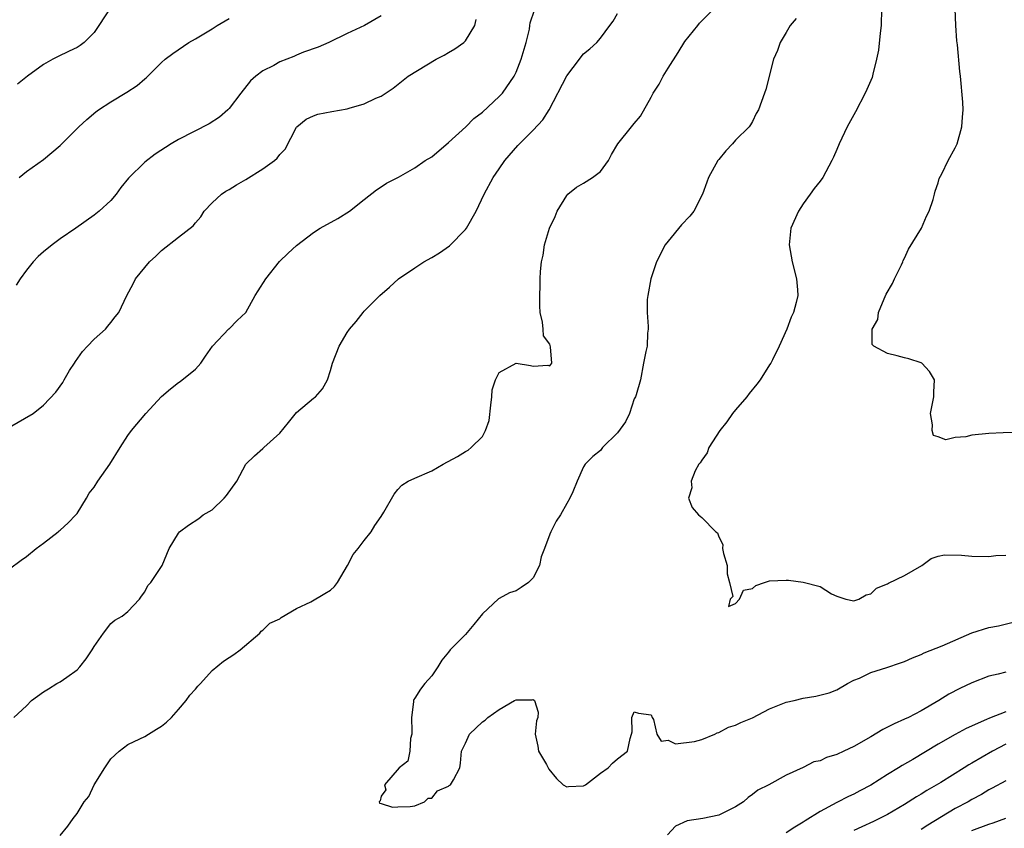
# Model space of a CAD drawing. Units: inches. Extents: x 2580000 to 2583000, y 1527000 to 1530000.
# Drawn here: x 2580916 to 2581033, y 1528038 to 1528134 of the extents above; entities that cross this region are included whole.
import ezdxf

# ---------------------------------------------------------------- set-up
doc = ezdxf.new("R2010")
doc.units = ezdxf.units.IN
doc.header["$MEASUREMENT"] = 0
doc.layers.add('LD25801527_2ft', color=253, linetype='Continuous')

msp = doc.modelspace()

# ---------------------------------------------------------------- linework, layer by layer
at = {"layer": 'LD25801527_2ft'}
for points, elevation in [([(2580915, 1528068.59), (2580916.37, 1528069.63), (2580917, 1528070.06), (2580918.14, 1528071), (2580919, 1528071.63), (2580920.75, 1528073), (2580920.88, 1528073.12), (2580921, 1528073.2), (2580921.94, 1528074.06), (2580922.86, 1528075), (2580923, 1528075.18), (2580924.12, 1528077), (2580924.43, 1528077.57), (2580925, 1528078.29), (2580925.46, 1528079), (2580926.87, 1528081), (2580928.09, 1528083), (2580929, 1528084.41), (2580929.45, 1528085), (2580931.15, 1528087), (2580932.98, 1528089.02), (2580934.05, 1528089.95), (2580935, 1528090.69), (2580935.19, 1528090.81), (2580937, 1528092.27), (2580937.67, 1528093), (2580938.2, 1528093.8), (2580939.02, 1528095), (2580940.96, 1528097.04), (2580941, 1528097.06), (2580941.96, 1528098.04), (2580942.97, 1528099), (2580944.09, 1528101), (2580944.43, 1528101.57), (2580945.34, 1528103), (2580946.97, 1528105.03), (2580947.98, 1528106.02), (2580949, 1528106.92), (2580951, 1528108.48), (2580951.79, 1528109), (2580953.87, 1528110.13), (2580955.25, 1528111), (2580957, 1528112.4), (2580958.47, 1528113.53), (2580959, 1528113.9), (2580959.66, 1528114.34), (2580961.05, 1528115.05), (2580963, 1528116.12), (2580964.24, 1528117), (2580965, 1528117.45), (2580967, 1528119.14), (2580969.04, 1528121), (2580970, 1528122), (2580971, 1528122.75), (2580973, 1528124.59), (2580973.37, 1528125), (2580974.77, 1528127), (2580975, 1528127.46), (2580975.61, 1528129), (2580976.2, 1528131), (2580976.57, 1528132.57), (2580976.64, 1528133), (2580976.67, 1528133.33), (2580977.16, 1528134.84)], 7846), ([(2580926.87, 1528135), (2580925, 1528132.18), (2580923.84, 1528131), (2580923.37, 1528130.63), (2580923, 1528130.4), (2580922.04, 1528129.96), (2580920.69, 1528129.31), (2580920.1, 1528129), (2580919, 1528128.37), (2580917.12, 1528127), (2580915.93, 1528126.07)], 7854), ([(2580921, 1528036.99), (2580921.9, 1528038.1), (2580922.53, 1528039), (2580923, 1528039.62), (2580923.85, 1528041), (2580924.39, 1528041.61), (2580925, 1528043.01), (2580926.26, 1528045), (2580927, 1528046.09), (2580927.98, 1528047), (2580929, 1528047.77), (2580930.44, 1528048.44), (2580931, 1528048.72), (2580931.46, 1528049), (2580932.39, 1528049.61), (2580933, 1528049.95), (2580933.57, 1528050.43), (2580934.16, 1528051), (2580935, 1528051.92), (2580935.92, 1528053), (2580936.36, 1528053.64), (2580937, 1528054.33), (2580937.31, 1528054.69), (2580937.6, 1528055), (2580939, 1528056.54), (2580940.33, 1528057.67), (2580941, 1528058.09), (2580941.55, 1528058.45), (2580942.33, 1528059), (2580944.63, 1528061), (2580944.79, 1528061.21), (2580945, 1528061.35), (2580945.83, 1528062.17), (2580947, 1528062.69), (2580947.16, 1528062.84), (2580949, 1528063.92), (2580950.68, 1528064.68), (2580952.33, 1528065.67), (2580953, 1528066.08), (2580953.47, 1528066.53), (2580953.83, 1528067), (2580955.02, 1528069), (2580955.7, 1528070.3), (2580956.27, 1528071), (2580957, 1528071.97), (2580957.82, 1528073), (2580958.25, 1528073.75), (2580959, 1528074.81), (2580959.34, 1528075.34), (2580960.54, 1528077.46), (2580961, 1528078), (2580961.47, 1528078.53), (2580962.23, 1528079), (2580963, 1528079.36), (2580965, 1528080.23), (2580966.34, 1528081), (2580968.07, 1528081.93), (2580969, 1528082.52), (2580969.31, 1528082.69), (2580969.69, 1528083), (2580971, 1528084.3), (2580971.39, 1528085), (2580971.8, 1528086.2), (2580972.02, 1528088.02), (2580972.12, 1528089), (2580972.18, 1528089.82), (2580972.55, 1528091), (2580973, 1528091.86), (2580975, 1528093), (2580976.71, 1528092.71), (2580977, 1528092.64), (2580978.76, 1528092.76), (2580979, 1528092.66), (2580979.22, 1528093), (2580979.09, 1528094.91), (2580979, 1528095.22), (2580978.23, 1528096.23), (2580978.2, 1528097), (2580978.14, 1528097.86), (2580977.84, 1528099), (2580977.8, 1528099.8), (2580977.8, 1528101), (2580977.84, 1528102.16), (2580977.84, 1528103), (2580977.87, 1528103.87), (2580978, 1528105), (2580978.2, 1528105.8), (2580978.37, 1528107), (2580978.97, 1528109), (2580979.64, 1528110.36), (2580979.88, 1528111), (2580981, 1528112.84), (2580981.14, 1528113), (2580982.14, 1528113.86), (2580983, 1528114.32), (2580984.05, 1528115), (2580985, 1528115.7), (2580985.96, 1528117), (2580986.29, 1528117.71), (2580987.03, 1528118.97), (2580988.66, 1528121), (2580989, 1528121.38), (2580989.73, 1528122.27), (2580991, 1528124.52), (2580991.22, 1528125), (2580991.96, 1528126.04), (2580992.42, 1528127), (2580993, 1528127.96), (2580994.2, 1528129.8), (2580995, 1528131.1), (2580996.53, 1528133), (2580996.73, 1528133.27), (2580998.44, 1528135)], 7842), ([(2581018.3, 1528135), (2581018.24, 1528133), (2581018.11, 1528132.11), (2581017.92, 1528130.08), (2581017.7, 1528129), (2581017.25, 1528127.25), (2581017.16, 1528126.84), (2581016.56, 1528125.44), (2581016.34, 1528125), (2581015.21, 1528122.79), (2581014.23, 1528121), (2581013.26, 1528119), (2581013, 1528118.31), (2581012.6, 1528117.4), (2581012.41, 1528117), (2581011.32, 1528115), (2581011, 1528114.55), (2581010.32, 1528113.68), (2581009.85, 1528113), (2581009, 1528111.86), (2581008.44, 1528111), (2581007.54, 1528109), (2581007.33, 1528107), (2581007.7, 1528105), (2581008.21, 1528103), (2581008.33, 1528101.67), (2581008.37, 1528101), (2581008.18, 1528100.18), (2581007.86, 1528099), (2581007.58, 1528098.42), (2581007.05, 1528097), (2581006.15, 1528095), (2581005.37, 1528093.37), (2581005.16, 1528093), (2581005, 1528092.77), (2581003.89, 1528091), (2581003.51, 1528090.49), (2581002.61, 1528089.39), (2581002.32, 1528089), (2581001, 1528087.45), (2581000.63, 1528087), (2580999.96, 1528086.04), (2580999.13, 1528085), (2580997.82, 1528083), (2580997.64, 1528082.36), (2580997, 1528081.5), (2580996.82, 1528081.18), (2580996.65, 1528081), (2580996.21, 1528080.21), (2580995.72, 1528079), (2580995.81, 1528078.19), (2580995.43, 1528077), (2580995.87, 1528075.87), (2580996.59, 1528075), (2580997, 1528074.69), (2580998.65, 1528073), (2580998.86, 1528072.86), (2580999, 1528072.42), (2580999.49, 1528071.49), (2580999.45, 1528071), (2580999.57, 1528070.43), (2580999.99, 1528069), (2581000.01, 1528068.01), (2581000.29, 1528067), (2581000.66, 1528065.34), (2581000.35, 1528065), (2581000.14, 1528064.14), (2581001, 1528064.48), (2581001.48, 1528065), (2581001.92, 1528066.08), (2581003, 1528066.27), (2581003.38, 1528066.62), (2581004.41, 1528067), (2581005, 1528067.18), (2581007, 1528067.25), (2581007.27, 1528067.27), (2581009.02, 1528067.02), (2581011, 1528066.52), (2581012.36, 1528065.64), (2581013, 1528065.36), (2581014.06, 1528065), (2581015, 1528064.83), (2581015.61, 1528065), (2581016.48, 1528065.52), (2581017, 1528065.64), (2581017.69, 1528066.31), (2581019, 1528066.82), (2581019.1, 1528066.9), (2581021, 1528067.82), (2581023.05, 1528069), (2581024.17, 1528069.83), (2581025, 1528070.12), (2581025.73, 1528070.28), (2581027.77, 1528070.23), (2581029, 1528070.11), (2581031, 1528070.05), (2581031.83, 1528070.17), (2581033, 1528070.23)], 7838), ([(2581034.8, 1528084.8), (2581032.71, 1528084.71), (2581031, 1528084.66), (2581029, 1528084.46), (2581028.27, 1528084.27), (2581027, 1528084.18), (2581025.9, 1528083.9), (2581025, 1528084.24), (2581024.43, 1528084.43), (2581024.3, 1528085), (2581024.33, 1528085.67), (2581024.1, 1528087), (2581024.48, 1528089), (2581024.47, 1528089.53), (2581024.55, 1528091), (2581023.98, 1528091.98), (2581023.05, 1528093), (2581023, 1528093.03), (2581021.51, 1528093.51), (2581021, 1528093.63), (2581020.13, 1528093.87), (2581019, 1528094.12), (2581017.36, 1528095), (2581017.19, 1528095.19), (2581017.19, 1528097), (2581017.83, 1528098.17), (2581017.92, 1528099), (2581018.61, 1528100.61), (2581018.85, 1528101.15), (2581019.57, 1528102.43), (2581019.83, 1528103), (2581020.64, 1528104.64), (2581020.8, 1528105), (2581020.84, 1528105.16), (2581021, 1528105.43), (2581021.49, 1528106.51), (2581023.01, 1528109), (2581023.61, 1528110.39), (2581023.92, 1528111), (2581024.39, 1528112.39), (2581024.55, 1528113), (2581024.63, 1528113.37), (2581025, 1528114.37), (2581025.13, 1528114.87), (2581025.42, 1528115.42), (2581026.18, 1528117), (2581027, 1528118.5), (2581027.23, 1528119), (2581027.81, 1528121), (2581027.86, 1528122.14), (2581027.95, 1528123), (2581027.93, 1528123.93), (2581027.66, 1528127), (2581027.56, 1528127.56), (2581027.28, 1528130.72), (2581027.21, 1528131.21), (2581027.08, 1528133), (2581026.99, 1528135)], 7836), ([(2580915, 1528085.4), (2580917.78, 1528087), (2580919, 1528088), (2580920.47, 1528089.53), (2580921.32, 1528090.68), (2580921.47, 1528091), (2580922.11, 1528092.11), (2580922.67, 1528093), (2580922.8, 1528093.2), (2580923.64, 1528094.36), (2580924.21, 1528095), (2580925, 1528095.84), (2580926.35, 1528097), (2580926.62, 1528097.38), (2580927, 1528097.79), (2580927.51, 1528098.49), (2580927.94, 1528099), (2580928.89, 1528101), (2580929.62, 1528102.38), (2580929.91, 1528103), (2580931.56, 1528105), (2580932.34, 1528105.66), (2580933, 1528106.33), (2580935, 1528107.93), (2580936.73, 1528109.27), (2580937, 1528109.62), (2580937.67, 1528110.33), (2580938.06, 1528111), (2580939, 1528111.97), (2580940.08, 1528113), (2580940.63, 1528113.37), (2580941, 1528113.57), (2580941.87, 1528114.13), (2580943, 1528114.75), (2580945, 1528116), (2580946.36, 1528117), (2580946.7, 1528117.3), (2580947, 1528117.71), (2580947.63, 1528118.37), (2580949, 1528120.95), (2580949.04, 1528121), (2580950.11, 1528121.89), (2580951, 1528122.31), (2580951.51, 1528122.49), (2580953.18, 1528122.82), (2580955, 1528123.14), (2580955.23, 1528123.23), (2580957, 1528123.72), (2580958.4, 1528124.4), (2580959, 1528124.64), (2580960.43, 1528125.57), (2580962.23, 1528127), (2580965.54, 1528129), (2580966.49, 1528129.51), (2580967, 1528129.82), (2580967.75, 1528130.25), (2580968.82, 1528131), (2580969, 1528131.18), (2580970.09, 1528133), (2580970.26, 1528133.74)], 7848), ([(2580915.48, 1528051), (2580917, 1528052.36), (2580917.59, 1528053), (2580919, 1528054.02), (2580919.6, 1528054.4), (2580920.6, 1528055), (2580921, 1528055.2), (2580921.77, 1528055.77), (2580923, 1528056.64), (2580923.33, 1528057), (2580924.08, 1528057.92), (2580924.78, 1528059), (2580925, 1528059.42), (2580926.14, 1528061), (2580927, 1528062.12), (2580927.46, 1528062.54), (2580928.34, 1528063), (2580929, 1528063.56), (2580930.37, 1528065), (2580930.62, 1528065.38), (2580931, 1528065.88), (2580931.38, 1528066.62), (2580931.73, 1528067), (2580933.06, 1528069), (2580933.91, 1528071), (2580935, 1528072.82), (2580935.13, 1528073), (2580936.21, 1528073.79), (2580937.42, 1528074.58), (2580937.94, 1528075), (2580939, 1528075.61), (2580940.41, 1528077), (2580940.69, 1528077.31), (2580941.92, 1528079), (2580943, 1528081.01), (2580943.99, 1528082.01), (2580945, 1528082.89), (2580945.07, 1528082.93), (2580945.12, 1528083), (2580947, 1528084.68), (2580948.05, 1528085.95), (2580949, 1528087.12), (2580951, 1528088.83), (2580951.22, 1528089), (2580952.06, 1528089.94), (2580952.64, 1528091), (2580953, 1528092.11), (2580953.25, 1528093), (2580954.04, 1528095), (2580955, 1528096.62), (2580955.26, 1528097), (2580956.07, 1528097.93), (2580956.87, 1528099), (2580957, 1528099.15), (2580958.85, 1528101), (2580960, 1528102), (2580961.07, 1528103), (2580963, 1528104.27), (2580964.06, 1528105), (2580965, 1528105.52), (2580965.93, 1528106.07), (2580967.11, 1528106.89), (2580969, 1528108.83), (2580969.12, 1528109), (2580970.25, 1528111), (2580971.2, 1528113), (2580972.27, 1528115), (2580973, 1528116.03), (2580973.65, 1528117), (2580975.22, 1528118.78), (2580975.39, 1528119), (2580977, 1528120.61), (2580978.17, 1528121.83), (2580978.9, 1528123), (2580981, 1528127.04), (2580982.51, 1528129), (2580982.71, 1528129.29), (2580983, 1528129.65), (2580983.74, 1528130.26), (2580984.55, 1528131), (2580985, 1528131.52), (2580986.12, 1528133), (2580986.48, 1528133.52), (2580987, 1528134.44)], 7844), ([(2580959, 1528134.16), (2580957.04, 1528133), (2580955, 1528132.05), (2580952.83, 1528131), (2580951.54, 1528130.46), (2580949.83, 1528129.83), (2580949, 1528129.49), (2580948.66, 1528129.34), (2580947, 1528128.69), (2580946.28, 1528128.28), (2580945, 1528127.62), (2580944.18, 1528127), (2580943.55, 1528126.45), (2580942.39, 1528125), (2580941, 1528123.16), (2580940.84, 1528123), (2580939.86, 1528122.14), (2580938.64, 1528121.36), (2580935, 1528119.51), (2580934.14, 1528119), (2580932.23, 1528117.77), (2580931, 1528116.82), (2580929.08, 1528114.92), (2580928.19, 1528113.81), (2580927.63, 1528113), (2580927, 1528112.27), (2580925.59, 1528111), (2580925, 1528110.51), (2580922.86, 1528109), (2580921, 1528107.73), (2580920.04, 1528107), (2580919, 1528106.2), (2580918.39, 1528105.61), (2580917.79, 1528105), (2580917, 1528104.01), (2580916.23, 1528103), (2580915.77, 1528102.23)], 7850), ([(2580916.14, 1528115), (2580917, 1528115.69), (2580919, 1528117.14), (2580921, 1528118.8), (2580923.21, 1528121), (2580924.13, 1528121.87), (2580925.22, 1528122.78), (2580925.51, 1528123), (2580927, 1528123.96), (2580928.89, 1528125.11), (2580930.1, 1528125.9), (2580931, 1528126.7), (2580931.18, 1528126.82), (2580931.38, 1528127), (2580933, 1528128.64), (2580933.43, 1528129), (2580934.32, 1528129.68), (2580936.24, 1528131), (2580937, 1528131.42), (2580939, 1528132.62), (2580939.59, 1528133), (2580941, 1528133.83)], 7852), ([(2581008.17, 1528133.83), (2581007.48, 1528133), (2581007, 1528132.16), (2581006.28, 1528131), (2581005.97, 1528130.03), (2581005.47, 1528129), (2581004.59, 1528125.41), (2581004.43, 1528125), (2581003.7, 1528123), (2581003.43, 1528122.57), (2581003, 1528121.62), (2581002.78, 1528121.22), (2581002.6, 1528121), (2581001, 1528119.43), (2581000.65, 1528119), (2580999.84, 1528118.16), (2580999, 1528117.14), (2580998.91, 1528117), (2580997.78, 1528115), (2580997.58, 1528114.42), (2580997.06, 1528113), (2580996.04, 1528111), (2580995.58, 1528110.42), (2580994.61, 1528109.4), (2580993, 1528107.45), (2580992.67, 1528107), (2580991.63, 1528105), (2580990.97, 1528103), (2580990.59, 1528101), (2580990.53, 1528100.53), (2580990.51, 1528099), (2580990.65, 1528097.35), (2580990.63, 1528097), (2580990.56, 1528096.56), (2580990.51, 1528095), (2580990.36, 1528094.36), (2580990.1, 1528093), (2580989.75, 1528091), (2580989.24, 1528089.24), (2580989.15, 1528089), (2580989, 1528088.76), (2580988.45, 1528087), (2580987.96, 1528086.04), (2580987, 1528084.74), (2580985.25, 1528083), (2580985, 1528082.65), (2580984.09, 1528081.91), (2580983.16, 1528081), (2580983, 1528080.7), (2580982.23, 1528079), (2580981.73, 1528077.73), (2580981.38, 1528077), (2580981, 1528076.37), (2580980.27, 1528075), (2580979.74, 1528074.26), (2580979.13, 1528073), (2580979, 1528072.72), (2580978.36, 1528071), (2580977.98, 1528070.02), (2580977.78, 1528069), (2580977, 1528067.54), (2580976.47, 1528067), (2580975.61, 1528066.39), (2580975, 1528066.01), (2580974.23, 1528065.77), (2580973, 1528065.1), (2580972.93, 1528065.07), (2580971, 1528063.26), (2580970.01, 1528061.99), (2580969, 1528060.82), (2580967.18, 1528059), (2580967, 1528058.74), (2580966.2, 1528057.8), (2580965.72, 1528057), (2580965, 1528055.94), (2580964.17, 1528055), (2580963.67, 1528054.33), (2580963, 1528053.29), (2580962.87, 1528053.13), (2580962.84, 1528053), (2580962.85, 1528052.85), (2580962.61, 1528051), (2580962.66, 1528049.34), (2580962.66, 1528049), (2580962.48, 1528048.48), (2580962.42, 1528047), (2580962.19, 1528045.81), (2580961.14, 1528045), (2580959.4, 1528043), (2580959.58, 1528042.42), (2580959, 1528041.68), (2580958.9, 1528041.1), (2580958.79, 1528041), (2580958.82, 1528040.82), (2580959, 1528040.81), (2580960.35, 1528040.35), (2580961, 1528040.4), (2580962.45, 1528040.45), (2580963, 1528040.53), (2580964.16, 1528041), (2580964.59, 1528041.41), (2580965, 1528041.44), (2580965.69, 1528042.31), (2580967, 1528042.84), (2580967.08, 1528042.92), (2580967.24, 1528043), (2580967.6, 1528043.6), (2580968.34, 1528045), (2580968.42, 1528045.58), (2580968.51, 1528047), (2580969, 1528047.94), (2580969.48, 1528049), (2580971, 1528050.48), (2580971.32, 1528050.68), (2580971.64, 1528051), (2580973, 1528051.93), (2580974.82, 1528053), (2580975, 1528053.07), (2580976.92, 1528053.08), (2580977, 1528053.1), (2580977.17, 1528053), (2580977.63, 1528051.63), (2580977.56, 1528051), (2580977.4, 1528050.6), (2580977.26, 1528049), (2580977.58, 1528047.58), (2580977.67, 1528047), (2580978.6, 1528045.4), (2580978.88, 1528044.88), (2580979.77, 1528043.77), (2580980.57, 1528043), (2580981, 1528042.75), (2580981.21, 1528042.79), (2580983, 1528042.89), (2580983.23, 1528043), (2580985, 1528044.38), (2580985.9, 1528045), (2580986.43, 1528045.57), (2580987, 1528046.1), (2580988.2, 1528047), (2580988.51, 1528048.51), (2580988.68, 1528049), (2580988.73, 1528049.27), (2580988.71, 1528051), (2580989, 1528051.65), (2580989.48, 1528051.48), (2580991, 1528051.29), (2580991.12, 1528051), (2580991.27, 1528050.73), (2580991.66, 1528049), (2580992.19, 1528048.19), (2580993, 1528048.29), (2580993.87, 1528047.87), (2580996.13, 1528048.13), (2580997, 1528048.39), (2580998.53, 1528049), (2580998.83, 1528049.17), (2580999, 1528049.19), (2581000.17, 1528049.83), (2581001, 1528050.08), (2581001.62, 1528050.38), (2581003, 1528050.96), (2581005, 1528052.01), (2581007, 1528052.8), (2581007.94, 1528053), (2581009, 1528053.29), (2581010.5, 1528053.5), (2581012.1, 1528053.9), (2581013, 1528054.27), (2581014.27, 1528055), (2581015, 1528055.4), (2581015.66, 1528055.66), (2581017, 1528056.3), (2581018.93, 1528056.93), (2581020.52, 1528057.48), (2581021, 1528057.63), (2581021.95, 1528058.05), (2581023, 1528058.47), (2581023.35, 1528058.65), (2581025.48, 1528059.48), (2581028.98, 1528061.02), (2581031, 1528061.66), (2581032.16, 1528061.84), (2581033.74, 1528062.26)], 7840), ([(2581033, 1528056.36), (2581032.11, 1528056.11), (2581031, 1528055.88), (2581029, 1528055.11), (2581027.57, 1528054.43), (2581026.25, 1528053.75), (2581025.08, 1528053), (2581023, 1528051.79), (2581021.47, 1528051), (2581021, 1528050.77), (2581019.77, 1528050.23), (2581018.43, 1528049.57), (2581017, 1528048.71), (2581015, 1528047.54), (2581013.83, 1528047), (2581013, 1528046.59), (2581011.76, 1528046.24), (2581011, 1528045.83), (2581010.27, 1528045.73), (2581009, 1528045.06), (2581007, 1528044.17), (2581004.93, 1528043), (2581003.63, 1528042.37), (2581003, 1528041.85), (2581002.49, 1528041.51), (2581001.94, 1528041), (2581001, 1528040.38), (2580999, 1528039.4), (2580997.13, 1528039), (2580995.27, 1528038.73), (2580993.88, 1528038.12), (2580992.92, 1528037.08)], 7842), ([(2581033, 1528051.67), (2581031.09, 1528050.91), (2581030.73, 1528050.73), (2581028.31, 1528049.69), (2581027, 1528048.99), (2581025, 1528047.82), (2581021.99, 1528045.99), (2581020.72, 1528045.28), (2581020.28, 1528045), (2581019, 1528044.24), (2581017, 1528042.95), (2581015.72, 1528042.28), (2581015, 1528041.89), (2581014.39, 1528041.61), (2581013, 1528040.92), (2581011, 1528039.84), (2581009.25, 1528038.75), (2581009, 1528038.56), (2581008, 1528038), (2581007, 1528037.31)], 7844), ([(2581033, 1528047.81), (2581031.45, 1528047), (2581029, 1528045.56), (2581028.63, 1528045.37), (2581028.06, 1528045), (2581025.3, 1528043.3), (2581023.66, 1528042.34), (2581023, 1528041.91), (2581022.43, 1528041.57), (2581021, 1528040.68), (2581019, 1528039.5), (2581018.05, 1528039), (2581017.35, 1528038.65), (2581015.96, 1528038.04), (2581015, 1528037.59)], 7846), ([(2581033, 1528043.49), (2581031.39, 1528042.61), (2581031, 1528042.41), (2581030.13, 1528041.87), (2581029, 1528041.28), (2581028.53, 1528041), (2581027, 1528040.19), (2581023.77, 1528038.23), (2581023, 1528037.7)], 7848), ([(2581029, 1528037.59), (2581031, 1528038.35), (2581031.5, 1528038.5), (2581033, 1528039.04)], 7850)]:
    msp.add_lwpolyline(points, dxfattribs=dict(at, elevation=elevation))

doc.saveas('drawing.dxf')
